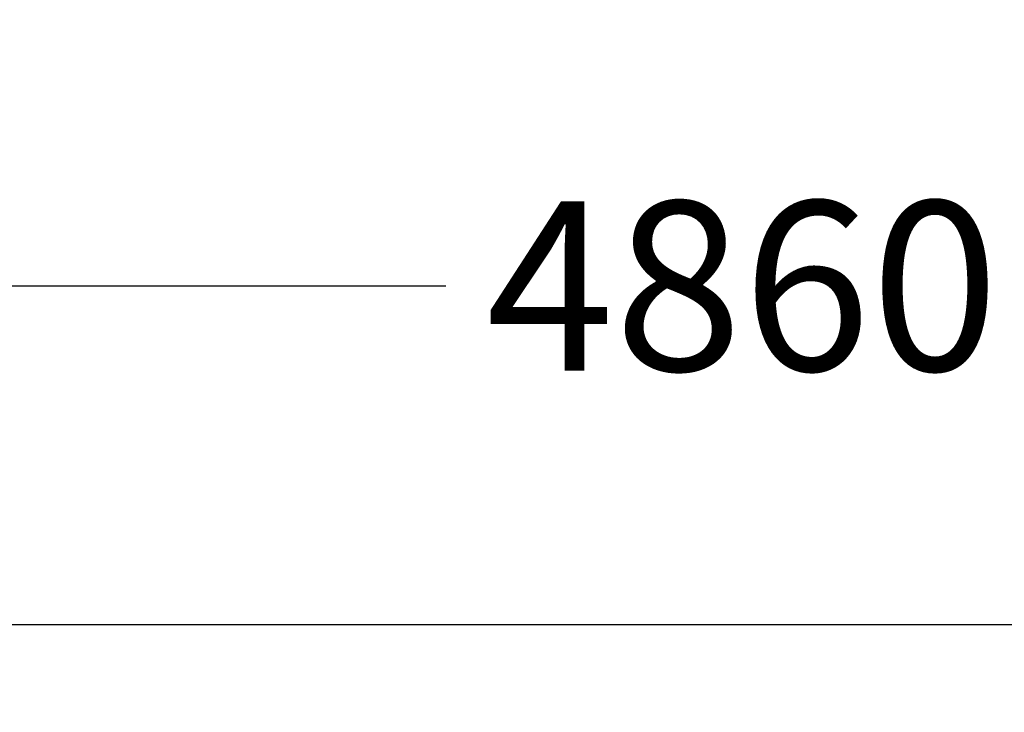
# Model space of a CAD drawing. Units: millimetres. Extents: x -6399 to 26649, y 3634 to 33222.
# Drawn here: x 5776 to 6939, y 3634 to 4451 of the extents above; entities that cross this region are included whole.
import ezdxf

# ---------------------------------------------------------------- set-up
doc = ezdxf.new("R2010")
doc.units = ezdxf.units.MM
doc.header["$LTSCALE"] = 15
doc.layers.add('Bemaßung', color=7, linetype='Continuous')
doc.styles.get("Standard").update_dxf_attribs({"font": 'txt.shx', "height": 10})
doc.dimstyles.get("Standard").update_dxf_attribs({"dimtxt": 10, "dimasz": 5, "dimexe": 0.18, "dimexo": 0.0625, "dimgap": 0.09, "dimtad": 0, "dimtih": 1, "dimtoh": 1, "dimdec": 0, "dimzin": 0, "dimdsep": 46, "dimtxsty": 'Standard', "dimcen": 0.09, "dimadec": 0, "dimazin": 0, "dimtfac": 1, "dimtdec": 0, "dimtofl": 0, "dimtmove": 0, "dimatfit": 3, "dimfxl": 1, "dimtolj": 1, "dimtzin": 0, "dimarcsym": 0})

# ---------------------------------------------------------------- blocks, each defined once
blk = doc.blocks.new('*D92')
at = {"layer": 'Bemaßung', "color": 0, "lineweight": -2, "transparency": 16777216}
for p, q in [((4039.6, 4051.2), (4039.6, 3736.9)), ((15594.8, 4040.7), (15594.8, 3736.9)), ((4339.6, 3737.1), (9417.1, 3737.1)), ((15294.8, 3737.1), (10217.3, 3737.1))]:
    blk.add_line(p, q, dxfattribs=at)
at = {"layer": 'Bemaßung', "color": 0, "transparency": 16777216}
for points in [[(4339.6, 3787.1), (4339.6, 3687.1), (4039.6, 3737.1)], [(15294.8, 3787.1), (15294.8, 3687.1), (15594.8, 3737.1)]]:
    blk.add_solid(points, dxfattribs=at)
at = {"layer": 'Defpoints', "color": 0, "transparency": 16777216}
for p in [(4039.6, 4051.3), (15594.8, 4040.8), (4039.6, 3737.1)]:
    blk.add_point(p, dxfattribs=at)
at = {"layer": 'Bemaßung', "color": 0, "transparency": 16777216, "insert": (9817.2, 3737.1), "char_height": 10, "attachment_point": 5}
blk.add_mtext('\\A1;{\\H20x;11555}', dxfattribs=at)
blk = doc.blocks.new('*D111')
at = {"layer": 'Bemaßung', "color": 0, "lineweight": -2, "transparency": 16777216}
for p, q in [((4199.6, 4451), (4199.6, 4136.6)), ((9059.6, 4440.5), (9059.6, 4136.6)), ((4499.6, 4136.8), (6279.5, 4136.8)), ((8759.6, 4136.8), (6979.7, 4136.8))]:
    blk.add_line(p, q, dxfattribs=at)
at = {"layer": 'Bemaßung', "color": 0, "transparency": 16777216}
for points in [[(4499.6, 4186.8), (4499.6, 4086.8), (4199.6, 4136.8)], [(8759.6, 4186.8), (8759.6, 4086.8), (9059.6, 4136.8)]]:
    blk.add_solid(points, dxfattribs=at)
at = {"layer": 'Defpoints', "color": 0, "transparency": 16777216}
for p in [(4199.6, 4451), (9059.6, 4440.5), (4199.6, 4136.8)]:
    blk.add_point(p, dxfattribs=at)
at = {"layer": 'Bemaßung', "color": 0, "transparency": 16777216, "insert": (6629.6, 4136.8), "char_height": 10, "attachment_point": 5}
blk.add_mtext('\\A1;{\\H20x;4860}', dxfattribs=at)

msp = doc.modelspace()

# ---------------------------------------------------------------- dimensions: what is measured, and where the dimension line sits
at = {"layer": 'Bemaßung'}
for base, p1, p2, picture, middle in [((4199.6, 4136.8), (9059.6, 4440.5), (4199.6, 4451), '*D111', (6629.6, 4136.8)), ((4039.6, 3737.1), (15594.8, 4040.8), (4039.6, 4051.3), '*D92', (9817.2, 3737.1))]:
    dim = msp.add_linear_dim(base=base, p1=p1, p2=p2, text='{\\H20x;<>}', dimstyle='Standard', override={"dimtxt": 10000, "dimasz": 300, "dimdec": 0}, dxfattribs=at)
    dim.commit()
    dim.dimension.update_dxf_attribs({"geometry": picture, "text_midpoint": middle})

doc.saveas('drawing.dxf')
